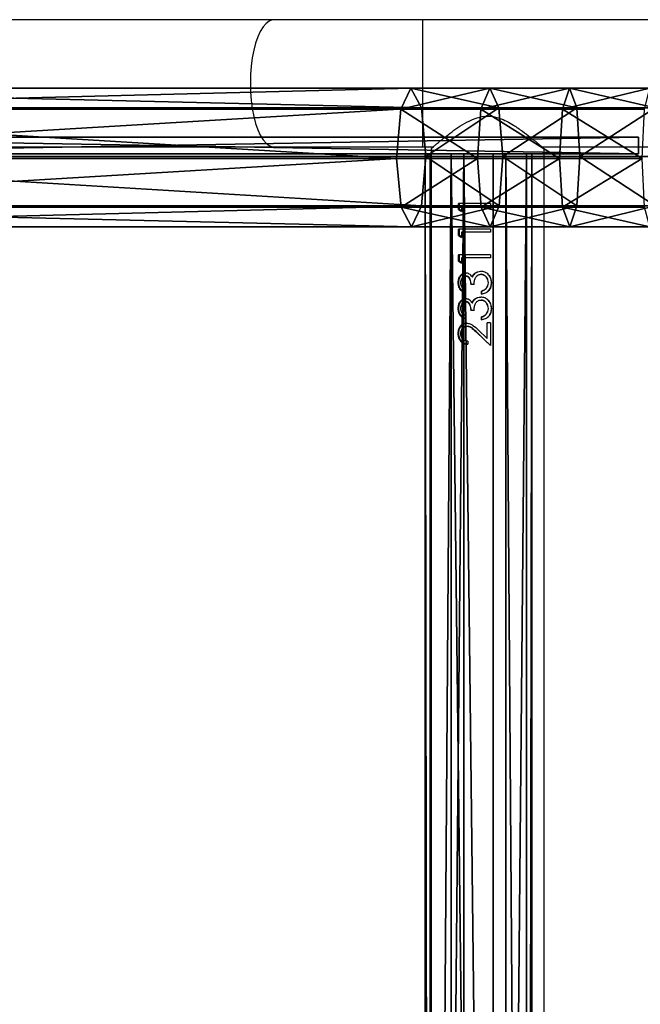
# Model space of a CAD drawing. Units: centimetres. Extents: x -455 to 473, y -403 to 397.
# Drawn here: x -64 to -46, y 212 to 242 of the extents above; entities that cross this region are included whole.
import ezdxf

# ---------------------------------------------------------------- set-up
doc = ezdxf.new("R2010")
doc.units = ezdxf.units.CM
doc.header["$LTSCALE"] = 2.54
doc.layers.get('0').update_dxf_attribs({"true_color": 0xff5454})
doc.layers.add('VP-EQ', color=206, linetype='Continuous')

# ---------------------------------------------------------------- blocks, each defined once
blk = doc.blocks.new('Grupuj_77')
at = {"color": 0}
mesh = blk.add_polyface(dxfattribs=at)
corners = [(28.679, 0.5, 21.987), (0, 0), (0, 0.5), (28.679, 0, 21.987)]
mesh.append_faces([[corners[k] for k in face] for face in [(0, 1, 2), (1, 0, 3)]], dxfattribs={"vtx0": -1, "color": 0})
mesh = blk.add_polyface(dxfattribs=at)
corners = [(0, 0, 14.569), (0, 0.5), (0, 0), (0, 0.5, 14.569)]
mesh.append_faces([[corners[k] for k in face] for face in [(0, 1, 2), (1, 0, 3)]], dxfattribs={"vtx0": -1, "color": 0})
mesh = blk.add_polyface(dxfattribs=at)
corners = [(28.679, 0, 21.987), (0, 0.5, 14.569), (0, 0, 14.569), (28.679, 0.5, 21.987)]
mesh.append_faces([[corners[k] for k in face] for face in [(0, 1, 2), (1, 0, 3)]], dxfattribs={"vtx0": -1, "color": 0})
mesh = blk.add_polyface(dxfattribs=at)
corners = [(28.679, 0.5, 21.987), (0, 0.5), (0, 0.5, 14.569)]
mesh.append_faces([[corners[k] for k in face] for face in [(0, 1, 2)]], dxfattribs={"color": 0})
mesh = blk.add_polyface(dxfattribs=at)
corners = [(28.679, 0, 21.987), (0, 0, 14.569), (0, 0)]
mesh.append_faces([[corners[k] for k in face] for face in [(0, 1, 2)]], dxfattribs={"color": 0})
blk = doc.blocks.new('Komponent_46')
at = {"color": 253, "true_color": 0xa8a8a8}
blk.add_blockref('Grupuj_77', (0.6, 3.762, 3.519), dxfattribs=at)
blk = doc.blocks.new('Grupuj_79')
at = {"color": 0}
mesh = blk.add_polyface(dxfattribs=at)
corners = [(0, 3.187, 2.033), (108.454, 3.031, 0.778), (0, 3.031, 0.778), (108.454, 3.187, 2.033)]
mesh.append_faces([[corners[k] for k in face] for face in [(0, 1, 2), (1, 0, 3)]], dxfattribs={"vtx0": -1, "color": 0})
mesh = blk.add_polyface(dxfattribs=at)
corners = [(0, 0.156, 2.409), (0, 0.778, 0.156), (0, 0, 1.153), (0, 1.153, 3.187), (0, 2.033), (0, 2.409, 3.031), (0, 3.031, 0.778), (0, 3.187, 2.033)]
mesh.append_faces([[corners[k] for k in face] for face in [(0, 1, 2), (6, 5, 7)]], dxfattribs={"vtx0": -1, "color": 0})
mesh.append_faces([[corners[k] for k in face] for face in [(1, 3, 4), (4, 5, 6)]], dxfattribs={"vtx0": -1, "vtx1": -1, "color": 0})
mesh.append_faces([[corners[k] for k in face] for face in [(1, 0, 3), (4, 3, 5)]], dxfattribs={"vtx0": -1, "vtx2": -1, "color": 0})
mesh = blk.add_polyface(dxfattribs=at)
corners = [(0, 2.409, 3.031), (108.454, 3.187, 2.033), (0, 3.187, 2.033), (108.454, 2.409, 3.031)]
mesh.append_faces([[corners[k] for k in face] for face in [(0, 1, 2), (1, 0, 3)]], dxfattribs={"vtx0": -1, "color": 0})
mesh = blk.add_polyface(dxfattribs=at)
corners = [(0, 3.031, 0.778), (108.454, 2.033), (0, 2.033), (108.454, 3.031, 0.778)]
mesh.append_faces([[corners[k] for k in face] for face in [(0, 1, 2), (1, 0, 3)]], dxfattribs={"vtx0": -1, "color": 0})
mesh = blk.add_polyface(dxfattribs=at)
corners = [(0, 1.153, 3.187), (108.454, 2.409, 3.031), (0, 2.409, 3.031), (108.454, 1.153, 3.187)]
mesh.append_faces([[corners[k] for k in face] for face in [(0, 1, 2), (1, 0, 3)]], dxfattribs={"vtx0": -1, "color": 0})
mesh = blk.add_polyface(dxfattribs=at)
corners = [(108.454, 2.033), (0, 0.778, 0.156), (0, 2.033), (108.454, 0.778, 0.156)]
mesh.append_faces([[corners[k] for k in face] for face in [(0, 1, 2), (1, 0, 3)]], dxfattribs={"vtx0": -1, "color": 0})
mesh = blk.add_polyface(dxfattribs=at)
corners = [(108.454, 0.156, 2.409), (0, 1.153, 3.187), (0, 0.156, 2.409), (108.454, 1.153, 3.187)]
mesh.append_faces([[corners[k] for k in face] for face in [(0, 1, 2), (1, 0, 3)]], dxfattribs={"vtx0": -1, "color": 0})
mesh = blk.add_polyface(dxfattribs=at)
corners = [(108.454, 0, 1.153), (0, 0.778, 0.156), (108.454, 0.778, 0.156), (0, 0, 1.153)]
mesh.append_faces([[corners[k] for k in face] for face in [(0, 1, 2), (1, 0, 3)]], dxfattribs={"vtx0": -1, "color": 0})
mesh = blk.add_polyface(dxfattribs=at)
corners = [(108.454, 0.156, 2.409), (0, 0, 1.153), (108.454, 0, 1.153), (0, 0.156, 2.409)]
mesh.append_faces([[corners[k] for k in face] for face in [(0, 1, 2), (1, 0, 3)]], dxfattribs={"vtx0": -1, "color": 0})
blk = doc.blocks.new('Komponent_48')
at = {"color": 253, "true_color": 0xa8a8a8, "yscale": 1.149425287356322, "zscale": 1.149425287356322}
blk.add_blockref('Grupuj_79', (-10.855, 0), dxfattribs=at)
blk = doc.blocks.new('Grupuj_78')
at = {"color": 0}
mesh = blk.add_polyface(dxfattribs=at)
corners = [(0.127, 3.514, 3.173), (24.66, 4.14, 8.977), (0.442, 4.14, 1.873), (24.358, 3.514, 10.28)]
mesh.append_faces([[corners[k] for k in face] for face in [(0, 1, 2), (1, 0, 3)]], dxfattribs={"vtx0": -1, "color": 0})
mesh = blk.add_polyface(dxfattribs=at)
corners = [(0.442, 4.14, 1.873), (24.966, 3.553, 7.659), (0.761, 3.553, 0.559), (24.66, 4.14, 8.977)]
mesh.append_faces([[corners[k] for k in face] for face in [(0, 1, 2), (1, 0, 3)]], dxfattribs={"vtx0": -1, "color": 0})
mesh = blk.add_polyface(dxfattribs=at)
corners = [(24.358, 3.514, 10.28), (26.992, 4.14, 9.601), (24.66, 4.14, 8.977), (26.728, 3.514, 10.915)]
mesh.append_faces([[corners[k] for k in face] for face in [(0, 1, 2), (1, 0, 3)]], dxfattribs={"vtx0": -1, "color": 0})
mesh = blk.add_polyface(dxfattribs=at)
corners = [(24.66, 4.14, 8.977), (27.258, 3.553, 8.273), (24.966, 3.553, 7.659), (26.992, 4.14, 9.601)]
mesh.append_faces([[corners[k] for k in face] for face in [(0, 1, 2), (1, 0, 3)]], dxfattribs={"vtx0": -1, "color": 0})
mesh = blk.add_polyface(dxfattribs=at)
corners = [(26.728, 3.514, 10.915), (29.346, 4.14, 10.114), (26.992, 4.14, 9.601), (29.134, 3.514, 11.439)]
mesh.append_faces([[corners[k] for k in face] for face in [(0, 1, 2), (1, 0, 3)]], dxfattribs={"vtx0": -1, "color": 0})
mesh = blk.add_polyface(dxfattribs=at)
corners = [(26.992, 4.14, 9.601), (29.559, 3.553, 8.774), (27.258, 3.553, 8.273), (29.346, 4.14, 10.114)]
mesh.append_faces([[corners[k] for k in face] for face in [(0, 1, 2), (1, 0, 3)]], dxfattribs={"vtx0": -1, "color": 0})
mesh = blk.add_polyface(dxfattribs=at)
corners = [(29.134, 3.514, 11.439), (31.718, 4.14, 10.514), (29.346, 4.14, 10.114), (31.559, 3.514, 11.848)]
mesh.append_faces([[corners[k] for k in face] for face in [(0, 1, 2), (1, 0, 3)]], dxfattribs={"vtx0": -1, "color": 0})
mesh = blk.add_polyface(dxfattribs=at)
corners = [(29.346, 4.14, 10.114), (31.878, 3.553, 9.165), (29.559, 3.553, 8.774), (31.718, 4.14, 10.514)]
mesh.append_faces([[corners[k] for k in face] for face in [(0, 1, 2), (1, 0, 3)]], dxfattribs={"vtx0": -1, "color": 0})
mesh = blk.add_polyface(dxfattribs=at)
corners = [(24.236, 2.042, 10.806), (0.127, 3.514, 3.173), (0, 2.042, 3.697), (24.358, 3.514, 10.28)]
mesh.append_faces([[corners[k] for k in face] for face in [(0, 1, 2), (1, 0, 3)]], dxfattribs={"vtx0": -1, "color": 0})
mesh = blk.add_polyface(dxfattribs=at)
corners = [(24.966, 3.553, 7.659), (0.896, 2.097), (0.761, 3.553, 0.559), (25.096, 2.097, 7.099)]
mesh.append_faces([[corners[k] for k in face] for face in [(0, 1, 2), (1, 0, 3)]], dxfattribs={"vtx0": -1, "color": 0})
mesh = blk.add_polyface(dxfattribs=at)
corners = [(26.622, 2.042, 11.445), (24.358, 3.514, 10.28), (24.236, 2.042, 10.806), (26.728, 3.514, 10.915)]
mesh.append_faces([[corners[k] for k in face] for face in [(0, 1, 2), (1, 0, 3)]], dxfattribs={"vtx0": -1, "color": 0})
mesh = blk.add_polyface(dxfattribs=at)
corners = [(27.258, 3.553, 8.273), (25.096, 2.097, 7.099), (24.966, 3.553, 7.659), (27.371, 2.097, 7.708)]
mesh.append_faces([[corners[k] for k in face] for face in [(0, 1, 2), (1, 0, 3)]], dxfattribs={"vtx0": -1, "color": 0})
mesh = blk.add_polyface(dxfattribs=at)
corners = [(29.049, 2.042, 11.974), (26.728, 3.514, 10.915), (26.622, 2.042, 11.445), (29.134, 3.514, 11.439)]
mesh.append_faces([[corners[k] for k in face] for face in [(0, 1, 2), (1, 0, 3)]], dxfattribs={"vtx0": -1, "color": 0})
mesh = blk.add_polyface(dxfattribs=at)
corners = [(29.559, 3.553, 8.774), (27.371, 2.097, 7.708), (27.258, 3.553, 8.273), (29.65, 2.097, 8.204)]
mesh.append_faces([[corners[k] for k in face] for face in [(0, 1, 2), (1, 0, 3)]], dxfattribs={"vtx0": -1, "color": 0})
mesh = blk.add_polyface(dxfattribs=at)
corners = [(31.495, 2.042, 12.386), (29.134, 3.514, 11.439), (29.049, 2.042, 11.974), (31.559, 3.514, 11.848)]
mesh.append_faces([[corners[k] for k in face] for face in [(0, 1, 2), (1, 0, 3)]], dxfattribs={"vtx0": -1, "color": 0})
mesh = blk.add_polyface(dxfattribs=at)
corners = [(31.878, 3.553, 9.165), (29.65, 2.097, 8.204), (29.559, 3.553, 8.774), (31.947, 2.097, 8.591)]
mesh.append_faces([[corners[k] for k in face] for face in [(0, 1, 2), (1, 0, 3)]], dxfattribs={"vtx0": -1, "color": 0})
mesh = blk.add_polyface(dxfattribs=at)
corners = [(0.896, 2.097), (24.974, 0.626, 7.624), (0.769, 0.626, 0.524), (25.096, 2.097, 7.099)]
mesh.append_faces([[corners[k] for k in face] for face in [(0, 1, 2), (1, 0, 3)]], dxfattribs={"vtx0": -1, "color": 0})
mesh = blk.add_polyface(dxfattribs=at)
corners = [(25.096, 2.097, 7.099), (27.265, 0.626, 8.238), (24.974, 0.626, 7.624), (27.371, 2.097, 7.708)]
mesh.append_faces([[corners[k] for k in face] for face in [(0, 1, 2), (1, 0, 3)]], dxfattribs={"vtx0": -1, "color": 0})
mesh = blk.add_polyface(dxfattribs=at)
corners = [(27.371, 2.097, 7.708), (29.565, 0.626, 8.739), (27.265, 0.626, 8.238), (29.65, 2.097, 8.204)]
mesh.append_faces([[corners[k] for k in face] for face in [(0, 1, 2), (1, 0, 3)]], dxfattribs={"vtx0": -1, "color": 0})
mesh = blk.add_polyface(dxfattribs=at)
corners = [(29.65, 2.097, 8.204), (31.883, 0.626, 9.129), (29.565, 0.626, 8.739), (31.947, 2.097, 8.591)]
mesh.append_faces([[corners[k] for k in face] for face in [(0, 1, 2), (1, 0, 3)]], dxfattribs={"vtx0": -1, "color": 0})
mesh = blk.add_polyface(dxfattribs=at)
corners = [(0.135, 0.587, 3.138), (24.236, 2.042, 10.806), (0, 2.042, 3.697), (24.366, 0.587, 10.246)]
mesh.append_faces([[corners[k] for k in face] for face in [(0, 1, 2), (1, 0, 3)]], dxfattribs={"vtx0": -1, "color": 0})
mesh = blk.add_polyface(dxfattribs=at)
corners = [(24.366, 0.587, 10.246), (26.622, 2.042, 11.445), (24.236, 2.042, 10.806), (26.735, 0.587, 10.88)]
mesh.append_faces([[corners[k] for k in face] for face in [(0, 1, 2), (1, 0, 3)]], dxfattribs={"vtx0": -1, "color": 0})
mesh = blk.add_polyface(dxfattribs=at)
corners = [(26.735, 0.587, 10.88), (29.049, 2.042, 11.974), (26.622, 2.042, 11.445), (29.14, 0.587, 11.404)]
mesh.append_faces([[corners[k] for k in face] for face in [(0, 1, 2), (1, 0, 3)]], dxfattribs={"vtx0": -1, "color": 0})
mesh = blk.add_polyface(dxfattribs=at)
corners = [(29.14, 0.587, 11.404), (31.495, 2.042, 12.386), (29.049, 2.042, 11.974), (31.563, 0.587, 11.812)]
mesh.append_faces([[corners[k] for k in face] for face in [(0, 1, 2), (1, 0, 3)]], dxfattribs={"vtx0": -1, "color": 0})
mesh = blk.add_polyface(dxfattribs=at)
corners = [(24.672, 0, 8.928), (0.135, 0.587, 3.138), (0.454, 0, 1.824), (24.366, 0.587, 10.246)]
mesh.append_faces([[corners[k] for k in face] for face in [(0, 1, 2), (1, 0, 3)]], dxfattribs={"vtx0": -1, "color": 0})
mesh = blk.add_polyface(dxfattribs=at)
corners = [(24.974, 0.626, 7.624), (0.454, 0, 1.824), (0.769, 0.626, 0.524), (24.672, 0, 8.928)]
mesh.append_faces([[corners[k] for k in face] for face in [(0, 1, 2), (1, 0, 3)]], dxfattribs={"vtx0": -1, "color": 0})
mesh = blk.add_polyface(dxfattribs=at)
corners = [(27.002, 0, 9.552), (24.366, 0.587, 10.246), (24.672, 0, 8.928), (26.735, 0.587, 10.88)]
mesh.append_faces([[corners[k] for k in face] for face in [(0, 1, 2), (1, 0, 3)]], dxfattribs={"vtx0": -1, "color": 0})
mesh = blk.add_polyface(dxfattribs=at)
corners = [(27.265, 0.626, 8.238), (24.672, 0, 8.928), (24.974, 0.626, 7.624), (27.002, 0, 9.552)]
mesh.append_faces([[corners[k] for k in face] for face in [(0, 1, 2), (1, 0, 3)]], dxfattribs={"vtx0": -1, "color": 0})
mesh = blk.add_polyface(dxfattribs=at)
corners = [(29.354, 0, 10.064), (26.735, 0.587, 10.88), (27.002, 0, 9.552), (29.14, 0.587, 11.404)]
mesh.append_faces([[corners[k] for k in face] for face in [(0, 1, 2), (1, 0, 3)]], dxfattribs={"vtx0": -1, "color": 0})
mesh = blk.add_polyface(dxfattribs=at)
corners = [(29.565, 0.626, 8.739), (27.002, 0, 9.552), (27.265, 0.626, 8.238), (29.354, 0, 10.064)]
mesh.append_faces([[corners[k] for k in face] for face in [(0, 1, 2), (1, 0, 3)]], dxfattribs={"vtx0": -1, "color": 0})
mesh = blk.add_polyface(dxfattribs=at)
corners = [(31.724, 0, 10.464), (29.14, 0.587, 11.404), (29.354, 0, 10.064), (31.563, 0.587, 11.812)]
mesh.append_faces([[corners[k] for k in face] for face in [(0, 1, 2), (1, 0, 3)]], dxfattribs={"vtx0": -1, "color": 0})
mesh = blk.add_polyface(dxfattribs=at)
corners = [(31.883, 0.626, 9.129), (29.354, 0, 10.064), (29.565, 0.626, 8.739), (31.724, 0, 10.464)]
mesh.append_faces([[corners[k] for k in face] for face in [(0, 1, 2), (1, 0, 3)]], dxfattribs={"vtx0": -1, "color": 0})
blk = doc.blocks.new('Komponent_47')
at = {"color": 253, "true_color": 0xa8a8a8, "yscale": 0.8695652173913044, "zscale": 0.9090909090909091}
blk.add_blockref('Grupuj_78', (0, 0), dxfattribs=at)
blk = doc.blocks.new('Grupuj_7')
at = {"color": 0}
blk.add_blockref('Komponent_46', (2.418, 108.399), dxfattribs=at)
at = {"color": 0, "xscale": 1.01, "yscale": 1.15, "zscale": 1.1}
blk.add_blockref('Komponent_47', (0, 109.982, 16.433), dxfattribs=at)
at = {"color": 0, "xscale": 0.9948809688680388, "yscale": 0.8699999999999999, "zscale": 0.8699999999999999, "rotation": 270.0000000000014}
blk.add_blockref('Komponent_48', (25.327, 101.362, 21.957), dxfattribs=at)
blk = doc.blocks.new('Grupuj_2')
at = {"color": 0}
blk.add_blockref('Grupuj_7', (222.744, 371.104, 209.91), dxfattribs=at)
blk = doc.blocks.new('2327_')
at = {"color": 7, "linetype": 'Continuous', "lineweight": 25}
for p, q in [((-529.094, 1000.388), (-529.094, 834.579)), ((-525.294, 838.145), (-525.294, 867.292)), ((-419.144, 838.204), (-525.244, 838.204)), ((-523.606, 836.609), (-523.516, 836.609)), ((-523.606, 836.609), (-523.606, 835.652)), ((-523.516, 836.609), (-523.516, 835.742)), ((-522.837, 836.609), (-522.747, 836.609)), ((-522.837, 836.609), (-522.837, 835.652)), ((-522.747, 836.609), (-522.747, 835.742)), ((-522.067, 836.609), (-521.978, 836.609)), ((-522.067, 836.609), (-522.067, 835.652)), ((-521.978, 836.609), (-521.978, 835.742)), ((-521.234, 836.634), (-521.234, 836.631)), ((-520.465, 836.634), (-520.465, 836.631)), ((-520.042, 836.609), (-519.362, 836.609)), ((-520.042, 836.609), (-520.042, 836.506)), ((-519.75, 836.197), (-519.362, 836.609)), ((-523.606, 836.606), (-523.516, 836.606)), ((-522.837, 836.606), (-522.747, 836.606)), ((-522.067, 836.606), (-521.978, 836.606)), ((-521.58, 836.312), (-521.58, 836.318)), ((-521.491, 836.321), (-521.491, 836.327)), ((-521.069, 836.479), (-521.145, 836.518)), ((-521.069, 836.478), (-521.069, 836.479)), ((-520.991, 836.34), (-520.991, 836.345)), ((-520.901, 836.345), (-520.991, 836.345)), ((-520.901, 836.34), (-520.991, 836.34)), ((-520.811, 836.312), (-520.811, 836.318)), ((-520.721, 836.321), (-520.721, 836.327)), ((-520.3, 836.479), (-520.375, 836.518)), ((-520.3, 836.478), (-520.3, 836.479)), ((-520.221, 836.34), (-520.221, 836.345)), ((-520.132, 836.345), (-520.221, 836.345)), ((-520.132, 836.34), (-520.221, 836.34)), ((-520.042, 836.606), (-519.362, 836.606)), ((-519.576, 836.507), (-520.042, 836.507)), ((-519.576, 836.506), (-520.042, 836.506)), ((-519.576, 836.506), (-519.827, 836.241)), ((-519.447, 836.519), (-519.75, 836.207)), ((-519.576, 836.506), (-519.576, 836.507)), ((-521.412, 836.055), (-521.412, 836.069)), ((-521.183, 836.113), (-521.183, 836.014)), ((-520.643, 836.055), (-520.643, 836.069)), ((-520.414, 836.113), (-520.414, 836.014)), ((-519.75, 836.197), (-519.75, 836.207)), ((-523.516, 835.742), (-523.362, 835.742)), ((-523.421, 835.652), (-523.362, 835.742)), ((-523.378, 835.742), (-523.421, 835.678)), ((-522.747, 835.742), (-522.593, 835.742)), ((-522.652, 835.652), (-522.593, 835.742)), ((-522.609, 835.742), (-522.652, 835.678)), ((-521.978, 835.742), (-521.824, 835.742)), ((-521.883, 835.652), (-521.824, 835.742)), ((-521.839, 835.742), (-521.883, 835.678)), ((-521.439, 835.861), (-521.439, 835.88)), ((-521.029, 835.858), (-520.939, 835.858)), ((-520.67, 835.861), (-520.67, 835.88)), ((-520.26, 835.858), (-520.17, 835.858)), ((-519.491, 835.929), (-519.401, 835.929)), ((-523.421, 835.678), (-523.606, 835.678)), ((-523.421, 835.652), (-523.606, 835.652)), ((-523.421, 835.652), (-523.421, 835.678)), ((-522.652, 835.678), (-522.837, 835.678)), ((-522.652, 835.652), (-522.837, 835.652)), ((-522.652, 835.652), (-522.652, 835.678)), ((-521.883, 835.678), (-522.067, 835.678)), ((-521.883, 835.652), (-522.067, 835.652)), ((-521.883, 835.652), (-521.883, 835.678)), ((-521.237, 835.631), (-521.237, 835.657)), ((-520.468, 835.631), (-520.468, 835.657)), ((-519.727, 835.631), (-519.727, 835.657)), ((-525.294, 834.579), (-525.294, 834.892)), ((-529.094, 834.579), (-529.094, 830.138)), ((-525.294, 830.138), (-525.294, 834.579)), ((-525.244, 834.834), (-419.144, 834.834)), ((-529.094, 830.138), (-529.094, 813.519)), ((-525.294, 813.519), (-525.294, 830.138))]:
    blk.add_line(p, q, dxfattribs=at)
at = {"color": 8, "linetype": 'Continuous', "lineweight": 25}
blk.add_line((-529.094, 834.579), (-525.294, 834.579), dxfattribs=at)
at = {"color": 8, "linetype": 'Continuous', "lineweight": 25, "flags": 128}
blk.add_lwpolyline([(-529.094, 830.138), (-529.09, 830.09), (-529.054, 829.995), (-528.984, 829.903), (-528.881, 829.815), (-528.746, 829.733), (-528.583, 829.658), (-528.393, 829.593), (-528.181, 829.537), (-527.951, 829.493), (-527.707, 829.461), (-527.453, 829.442), (-527.194, 829.435), (-526.935, 829.442), (-526.681, 829.461), (-526.437, 829.493), (-526.207, 829.537), (-525.995, 829.593), (-525.805, 829.658), (-525.642, 829.733), (-525.507, 829.815), (-525.404, 829.903), (-525.334, 829.995), (-525.298, 830.09), (-525.294, 830.138)], dxfattribs=at)
at = {"color": 7, "linetype": 'Continuous', "lineweight": 25}
for points, knots in [([(-525.244, 834.834), (-525.247, 834.837), (-525.252, 834.843), (-525.296, 834.894), (-525.362, 834.971), (-525.458, 835.086), (-525.588, 835.246), (-525.748, 835.453), (-525.916, 835.692), (-526.076, 835.964), (-526.196, 836.264), (-526.226, 836.582), (-526.165, 836.857), (-526.062, 837.091), (-525.929, 837.325), (-525.761, 837.567), (-525.594, 837.784), (-525.457, 837.952), (-525.361, 838.067), (-525.293, 838.147), (-525.252, 838.195), (-525.247, 838.2), (-525.244, 838.203)], [0, 0, 0, 0, 0.040948, 0.083286, 0.124196, 0.166109, 0.222642, 0.280791, 0.338635, 0.397882, 0.458842, 0.510853, 0.562836, 0.605634, 0.649538, 0.713931, 0.780185, 0.828962, 0.87897, 0.919143, 0.960412, 1, 1, 1, 1]), ([(-521.234, 836.634), (-521.279, 836.631), (-521.367, 836.623), (-521.482, 836.552), (-521.563, 836.443), (-521.575, 836.356), (-521.58, 836.312)], [0, 0, 0, 0, 0.251148, 0.50081, 0.750448, 1, 1, 1, 1]), ([(-521.501, 836.518), (-521.493, 836.527), (-521.457, 836.569), (-521.365, 836.62), (-521.278, 836.627), (-521.234, 836.631)], [0, 0, 0, 0, 0.12487, 0.560755, 1, 1, 1, 1]), ([(-520.901, 836.34), (-520.91, 836.38), (-520.93, 836.459), (-520.991, 836.544), (-521.057, 836.592), (-521.132, 836.627), (-521.193, 836.631), (-521.234, 836.634)], [0, 0, 0, 0, 0.25022, 0.499596, 0.624979, 0.750157, 1, 1, 1, 1]), ([(-521.234, 836.631), (-521.193, 836.628), (-521.132, 836.624), (-521.058, 836.589), (-521.01, 836.559), (-520.99, 836.529), (-520.981, 836.515)], [0, 0, 0, 0, 0.419654, 0.628993, 0.837572, 1, 1, 1, 1]), ([(-520.465, 836.634), (-520.509, 836.631), (-520.597, 836.623), (-520.713, 836.552), (-520.794, 836.443), (-520.805, 836.356), (-520.811, 836.312)], [0, 0, 0, 0, 0.251148, 0.50081, 0.750448, 1, 1, 1, 1]), ([(-520.732, 836.518), (-520.724, 836.527), (-520.687, 836.569), (-520.596, 836.62), (-520.509, 836.627), (-520.465, 836.631)], [0, 0, 0, 0, 0.124917, 0.560778, 1, 1, 1, 1]), ([(-520.132, 836.34), (-520.141, 836.38), (-520.161, 836.459), (-520.222, 836.544), (-520.288, 836.592), (-520.363, 836.627), (-520.424, 836.631), (-520.465, 836.634)], [0, 0, 0, 0, 0.250209, 0.499588, 0.624973, 0.750153, 1, 1, 1, 1]), ([(-520.465, 836.631), (-520.424, 836.628), (-520.363, 836.624), (-520.289, 836.589), (-520.24, 836.559), (-520.22, 836.529), (-520.212, 836.515)], [0, 0, 0, 0, 0.419654, 0.628993, 0.837572, 1, 1, 1, 1]), ([(-521.521, 836.149), (-521.538, 836.174), (-521.573, 836.225), (-521.578, 836.287), (-521.58, 836.318)], [0, 0, 0, 0, 0.501512, 1, 1, 1, 1]), ([(-521.491, 836.321), (-521.489, 836.336), (-521.487, 836.367), (-521.47, 836.41), (-521.443, 836.448), (-521.399, 836.49), (-521.328, 836.526), (-521.267, 836.53), (-521.236, 836.532)], [0, 0, 0, 0, 0.1251, 0.250204, 0.375382, 0.500604, 0.749938, 1, 1, 1, 1]), ([(-521.331, 836.518), (-521.359, 836.507), (-521.4, 836.491), (-521.443, 836.45), (-521.47, 836.413), (-521.487, 836.371), (-521.489, 836.342), (-521.491, 836.327)], [0, 0, 0, 0, 0.3240018, 0.4945115, 0.6639623, 0.8322797, 1, 1, 1, 1]), ([(-521.183, 836.113), (-521.217, 836.115), (-521.287, 836.12), (-521.372, 836.142), (-521.429, 836.182), (-521.463, 836.222), (-521.482, 836.261), (-521.489, 836.295), (-521.49, 836.312), (-521.491, 836.321)], [0, 0, 0, 0, 0.2505617, 0.4998399, 0.6248147, 0.7498552, 0.8747733, 0.9373511, 1, 1, 1, 1]), ([(-521.236, 836.532), (-521.206, 836.53), (-521.145, 836.527), (-521.094, 836.494), (-521.069, 836.478)], [0, 0, 0, 0, 0.50071, 1, 1, 1, 1]), ([(-520.991, 836.345), (-520.999, 836.37), (-521.015, 836.421), (-521.051, 836.46), (-521.069, 836.479)], [0, 0, 0, 0, 0.499288, 1, 1, 1, 1]), ([(-521.069, 836.478), (-521.051, 836.458), (-521.015, 836.417), (-520.999, 836.366), (-520.991, 836.34)], [0, 0, 0, 0, 0.498851, 1, 1, 1, 1]), ([(-520.751, 836.149), (-520.769, 836.174), (-520.803, 836.225), (-520.809, 836.287), (-520.811, 836.318)], [0, 0, 0, 0, 0.501512, 1, 1, 1, 1]), ([(-520.721, 836.321), (-520.72, 836.336), (-520.718, 836.367), (-520.701, 836.41), (-520.674, 836.448), (-520.63, 836.49), (-520.559, 836.526), (-520.498, 836.53), (-520.467, 836.532)], [0, 0, 0, 0, 0.125098, 0.2502, 0.375339, 0.500606, 0.749877, 1, 1, 1, 1]), ([(-520.562, 836.518), (-520.589, 836.507), (-520.631, 836.491), (-520.674, 836.45), (-520.701, 836.413), (-520.718, 836.371), (-520.72, 836.342), (-520.721, 836.327)], [0, 0, 0, 0, 0.323997, 0.494571, 0.663967, 0.832282, 1, 1, 1, 1]), ([(-520.414, 836.113), (-520.448, 836.115), (-520.517, 836.12), (-520.603, 836.142), (-520.66, 836.182), (-520.693, 836.222), (-520.713, 836.261), (-520.72, 836.295), (-520.721, 836.312), (-520.721, 836.321)], [0, 0, 0, 0, 0.250519, 0.499811, 0.624793, 0.749841, 0.874766, 0.937348, 1, 1, 1, 1]), ([(-520.467, 836.532), (-520.436, 836.53), (-520.376, 836.527), (-520.325, 836.494), (-520.3, 836.478)], [0, 0, 0, 0, 0.50071, 1, 1, 1, 1]), ([(-520.221, 836.345), (-520.229, 836.37), (-520.246, 836.421), (-520.282, 836.46), (-520.3, 836.479)], [0, 0, 0, 0, 0.499288, 1, 1, 1, 1]), ([(-520.3, 836.478), (-520.282, 836.458), (-520.245, 836.417), (-520.229, 836.366), (-520.221, 836.34)], [0, 0, 0, 0, 0.498851, 1, 1, 1, 1]), ([(-521.521, 836.137), (-521.538, 836.164), (-521.573, 836.217), (-521.578, 836.28), (-521.58, 836.312)], [0, 0, 0, 0, 0.499993, 1, 1, 1, 1]), ([(-521.412, 836.055), (-521.429, 836.043), (-521.463, 836.02), (-521.501, 835.973), (-521.521, 835.927), (-521.528, 835.89), (-521.529, 835.87), (-521.529, 835.861)], [0, 0, 0, 0, 0.250092, 0.499919, 0.749606, 0.874767, 1, 1, 1, 1]), ([(-521.521, 836.137), (-521.521, 836.139), (-521.521, 836.143), (-521.521, 836.147), (-521.521, 836.149)], [0, 0, 0, 0, 0.499771, 1, 1, 1, 1]), ([(-521.412, 836.069), (-521.433, 836.079), (-521.475, 836.098), (-521.505, 836.132), (-521.521, 836.149)], [0, 0, 0, 0, 0.502021, 1, 1, 1, 1]), ([(-521.521, 836.137), (-521.505, 836.12), (-521.475, 836.086), (-521.433, 836.065), (-521.412, 836.055)], [0, 0, 0, 0, 0.4998731, 1, 1, 1, 1]), ([(-521.183, 836.029), (-521.211, 836.028), (-521.267, 836.025), (-521.334, 836.004), (-521.383, 835.979), (-521.414, 835.952), (-521.431, 835.924), (-521.438, 835.899), (-521.439, 835.886), (-521.439, 835.88)], [0, 0, 0, 0, 0.252617, 0.504353, 0.631148, 0.754028, 0.877209, 0.938626, 1, 1, 1, 1]), ([(-520.751, 836.137), (-520.769, 836.164), (-520.804, 836.217), (-520.809, 836.28), (-520.811, 836.312)], [0, 0, 0, 0, 0.499993, 1, 1, 1, 1]), ([(-520.643, 836.055), (-520.66, 836.043), (-520.693, 836.02), (-520.732, 835.973), (-520.751, 835.927), (-520.759, 835.89), (-520.759, 835.87), (-520.76, 835.861)], [0, 0, 0, 0, 0.250092, 0.499919, 0.749606, 0.874767, 1, 1, 1, 1]), ([(-520.751, 836.137), (-520.751, 836.139), (-520.751, 836.143), (-520.751, 836.147), (-520.751, 836.149)], [0, 0, 0, 0, 0.499771, 1, 1, 1, 1]), ([(-520.643, 836.069), (-520.664, 836.079), (-520.705, 836.098), (-520.736, 836.132), (-520.751, 836.149)], [0, 0, 0, 0, 0.502021, 1, 1, 1, 1]), ([(-520.751, 836.137), (-520.736, 836.12), (-520.706, 836.086), (-520.664, 836.065), (-520.643, 836.055)], [0, 0, 0, 0, 0.4998731, 1, 1, 1, 1]), ([(-520.414, 836.029), (-520.442, 836.028), (-520.498, 836.025), (-520.565, 836.004), (-520.614, 835.979), (-520.645, 835.952), (-520.662, 835.924), (-520.669, 835.899), (-520.67, 835.886), (-520.67, 835.88)], [0, 0, 0, 0, 0.252564, 0.504317, 0.631122, 0.75401, 0.8772, 0.938622, 1, 1, 1, 1]), ([(-520.029, 835.896), (-520.026, 835.929), (-520.02, 835.995), (-519.946, 836.114), (-519.875, 836.19), (-519.827, 836.241)], [0, 0, 0, 0, 0.249517, 0.499265, 1, 1, 1, 1]), ([(-519.75, 836.207), (-519.792, 836.164), (-519.855, 836.101), (-519.928, 836.006), (-519.936, 835.949), (-519.939, 835.921)], [0, 0, 0, 0, 0.503275, 0.752951, 1, 1, 1, 1]), ([(-519.939, 835.903), (-519.936, 835.932), (-519.928, 835.99), (-519.856, 836.088), (-519.792, 836.154), (-519.75, 836.197)], [0, 0, 0, 0, 0.249013, 0.49889, 1, 1, 1, 1]), ([(-521.237, 835.657), (-521.273, 835.66), (-521.345, 835.665), (-521.426, 835.704), (-521.477, 835.748), (-521.505, 835.787), (-521.522, 835.825), (-521.528, 835.856), (-521.529, 835.872), (-521.529, 835.88)], [0, 0, 0, 0, 0.252803, 0.503951, 0.628882, 0.753094, 0.87666, 0.938325, 1, 1, 1, 1]), ([(-521.529, 835.861), (-521.529, 835.864), (-521.529, 835.871), (-521.529, 835.877), (-521.529, 835.88)], [0, 0, 0, 0, 0.499786, 1, 1, 1, 1]), ([(-521.529, 835.861), (-521.528, 835.844), (-521.525, 835.811), (-521.505, 835.765), (-521.477, 835.724), (-521.426, 835.679), (-521.345, 835.639), (-521.273, 835.633), (-521.237, 835.631)], [0, 0, 0, 0, 0.125192, 0.250379, 0.375573, 0.500768, 0.750349, 1, 1, 1, 1]), ([(-521.439, 835.861), (-521.438, 835.874), (-521.435, 835.9), (-521.414, 835.934), (-521.384, 835.962), (-521.335, 835.988), (-521.267, 836.01), (-521.211, 836.013), (-521.183, 836.014)], [0, 0, 0, 0, 0.1248003, 0.2496638, 0.3667268, 0.4997045, 0.7497388, 1, 1, 1, 1]), ([(-521.238, 835.719), (-521.262, 835.721), (-521.309, 835.723), (-521.374, 835.751), (-521.417, 835.789), (-521.437, 835.828), (-521.438, 835.85), (-521.439, 835.861)], [0, 0, 0, 0, 0.250449, 0.500275, 0.749771, 0.874888, 1, 1, 1, 1]), ([(-521.029, 835.858), (-521.039, 835.839), (-521.059, 835.8), (-521.105, 835.752), (-521.169, 835.724), (-521.215, 835.721), (-521.238, 835.719)], [0, 0, 0, 0, 0.250534, 0.500436, 0.749943, 1, 1, 1, 1]), ([(-521.237, 835.631), (-521.201, 835.633), (-521.13, 835.639), (-521.036, 835.689), (-520.969, 835.764), (-520.949, 835.826), (-520.939, 835.858)], [0, 0, 0, 0, 0.249938, 0.499738, 0.749545, 1, 1, 1, 1]), ([(-520.947, 835.858), (-520.955, 835.834), (-520.974, 835.78), (-521.037, 835.713), (-521.13, 835.665), (-521.201, 835.659), (-521.237, 835.657)], [0, 0, 0, 0, 0.203456, 0.466412, 0.732195, 1, 1, 1, 1]), ([(-520.468, 835.657), (-520.504, 835.66), (-520.576, 835.665), (-520.657, 835.704), (-520.707, 835.748), (-520.736, 835.787), (-520.752, 835.825), (-520.759, 835.856), (-520.759, 835.872), (-520.76, 835.88)], [0, 0, 0, 0, 0.252803, 0.503951, 0.628882, 0.753094, 0.87666, 0.938325, 1, 1, 1, 1]), ([(-520.76, 835.861), (-520.76, 835.864), (-520.76, 835.871), (-520.76, 835.877), (-520.76, 835.88)], [0, 0, 0, 0, 0.499786, 1, 1, 1, 1]), ([(-520.76, 835.861), (-520.759, 835.844), (-520.756, 835.811), (-520.736, 835.765), (-520.707, 835.724), (-520.657, 835.679), (-520.576, 835.639), (-520.504, 835.633), (-520.468, 835.631)], [0, 0, 0, 0, 0.125192, 0.250379, 0.375573, 0.500768, 0.750349, 1, 1, 1, 1]), ([(-520.67, 835.861), (-520.669, 835.874), (-520.666, 835.9), (-520.645, 835.934), (-520.615, 835.962), (-520.566, 835.988), (-520.498, 836.01), (-520.442, 836.013), (-520.414, 836.014)], [0, 0, 0, 0, 0.124809, 0.249681, 0.366753, 0.49974, 0.749792, 1, 1, 1, 1]), ([(-520.469, 835.719), (-520.493, 835.721), (-520.54, 835.723), (-520.605, 835.751), (-520.648, 835.789), (-520.667, 835.828), (-520.669, 835.85), (-520.67, 835.861)], [0, 0, 0, 0, 0.250386, 0.500233, 0.74975, 0.874878, 1, 1, 1, 1]), ([(-520.26, 835.858), (-520.27, 835.839), (-520.289, 835.8), (-520.336, 835.752), (-520.399, 835.724), (-520.446, 835.721), (-520.469, 835.719)], [0, 0, 0, 0, 0.2505568, 0.5003846, 0.7498752, 1, 1, 1, 1]), ([(-520.468, 835.631), (-520.432, 835.633), (-520.361, 835.639), (-520.267, 835.689), (-520.2, 835.764), (-520.18, 835.826), (-520.17, 835.858)], [0, 0, 0, 0, 0.249938, 0.499738, 0.749545, 1, 1, 1, 1]), ([(-520.178, 835.858), (-520.186, 835.834), (-520.204, 835.78), (-520.268, 835.713), (-520.361, 835.665), (-520.432, 835.659), (-520.468, 835.657)], [0, 0, 0, 0, 0.203456, 0.466412, 0.732195, 1, 1, 1, 1]), ([(-519.727, 835.657), (-519.767, 835.659), (-519.826, 835.663), (-519.897, 835.694), (-519.957, 835.736), (-520.017, 835.808), (-520.025, 835.879), (-520.029, 835.914)], [0, 0, 0, 0, 0.253461, 0.379901, 0.505616, 0.75392, 1, 1, 1, 1]), ([(-520.029, 835.896), (-520.029, 835.899), (-520.029, 835.905), (-520.029, 835.911), (-520.029, 835.914)], [0, 0, 0, 0, 0.499773, 1, 1, 1, 1]), ([(-520.029, 835.896), (-520.025, 835.859), (-520.017, 835.786), (-519.957, 835.713), (-519.897, 835.669), (-519.826, 835.637), (-519.767, 835.633), (-519.727, 835.631)], [0, 0, 0, 0, 0.249612, 0.499354, 0.624707, 0.750056, 1, 1, 1, 1]), ([(-519.939, 835.903), (-519.939, 835.906), (-519.939, 835.912), (-519.939, 835.918), (-519.939, 835.921)], [0, 0, 0, 0, 0.500222, 1, 1, 1, 1]), ([(-519.722, 835.719), (-519.75, 835.721), (-519.805, 835.726), (-519.876, 835.767), (-519.92, 835.816), (-519.934, 835.859), (-519.939, 835.884), (-519.939, 835.897), (-519.939, 835.903)], [0, 0, 0, 0, 0.249901, 0.499506, 0.74913, 0.874425, 0.937206, 1, 1, 1, 1]), ([(-519.727, 835.631), (-519.683, 835.634), (-519.618, 835.639), (-519.542, 835.677), (-519.476, 835.725), (-519.415, 835.809), (-519.405, 835.889), (-519.401, 835.929)], [0, 0, 0, 0, 0.249996, 0.375054, 0.500494, 0.749734, 1, 1, 1, 1]), ([(-519.404, 835.929), (-519.408, 835.896), (-519.415, 835.843), (-519.452, 835.781), (-519.492, 835.737), (-519.542, 835.701), (-519.618, 835.665), (-519.683, 835.66), (-519.727, 835.657)], [0, 0, 0, 0, 0.21645, 0.345556, 0.475288, 0.605834, 0.737219, 1, 1, 1, 1]), ([(-519.491, 835.929), (-519.495, 835.901), (-519.501, 835.859), (-519.529, 835.809), (-519.557, 835.776), (-519.592, 835.751), (-519.646, 835.725), (-519.692, 835.722), (-519.722, 835.719)], [0, 0, 0, 0, 0.249945, 0.37514, 0.50027, 0.625769, 0.750624, 1, 1, 1, 1])]:
    blk.add_open_spline(points, degree=3, knots=knots, dxfattribs=at)
blk = doc.blocks.new('2327_ 2D')
at = {"rotation": 270}
blk.add_blockref('2327_', (2004.655, -4397.115), dxfattribs=at)

msp = doc.modelspace()

# ---------------------------------------------------------------- block references
at = {"layer": 'VP-EQ', "color": 0}
for name, p in [('2327_ 2D', (-2891.455, 4109.85)), ('Grupuj_2', (-300.219, -245.44))]:
    msp.add_blockref(name, p, dxfattribs=at)

doc.saveas('drawing.dxf')
